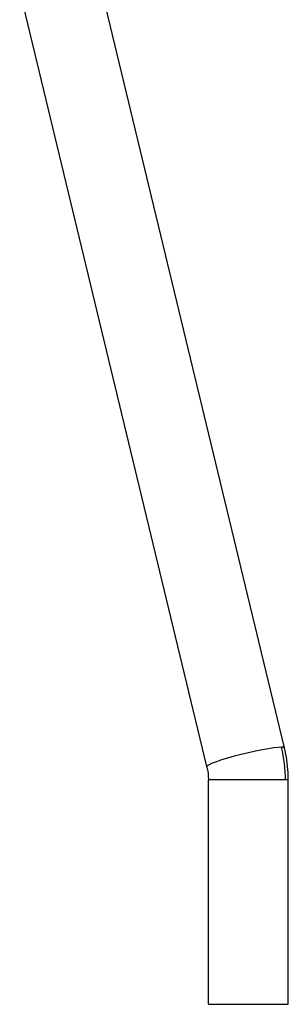
# Paper-space layout '_Left' of a CAD drawing. Units: millimetres. Extents: x -278 to 278, y 61 to 951.
# Drawn here: x 176 to 250, y 61 to 332 of the extents above; entities that cross this region are included whole.
import ezdxf

# ---------------------------------------------------------------- set-up
doc = ezdxf.new("R2010")
doc.units = ezdxf.units.MM

psp = doc.layouts.new('_Left')

# ---------------------------------------------------------------- linework, layer by layer
at = {"color": 7, "linetype": 'Continuous', "lineweight": 25}
for p, q in [((248.64, 131.5), (197.12, 345.36)), ((227.25, 126.35), (175.73, 340.21)), ((249.69, 122.66), (227.69, 122.66)), ((227.69, 60.84), (227.69, 122.66)), ((249.69, 60.84), (249.69, 122.66)), ((227.69, 60.84), (249.69, 60.84))]:
    psp.add_line(p, q, dxfattribs=at)
at = {"color": 7, "linetype": 'Continuous', "lineweight": 25, "flags": 128}
for points in [[(247.84, 131.69), (246.93, 131.64), (245.7, 131.5), (244.22, 131.27), (242.52, 130.97), (240.66, 130.59), (238.71, 130.15), (236.74, 129.68), (234.8, 129.18), (232.97, 128.67), (231.32, 128.17), (229.88, 127.69), (228.73, 127.26), (227.89, 126.88), (227.39, 126.58), (227.25, 126.35)], [(248.64, 131.5), (248.61, 131.55), (248.57, 131.58), (248.5, 131.62), (248.41, 131.64), (248.3, 131.66), (248.17, 131.68), (248.02, 131.68), (247.84, 131.69)]]:
    psp.add_lwpolyline(points, dxfattribs=at)
at = {"color": 7, "linetype": 'Continuous', "lineweight": 25}
psp.add_arc((210.34, 122.66), 38.58, 359.9884, 13.5265, dxfattribs=at)
for points, knots in [([(249.69, 122.66), (249.67, 123.35), (249.64, 125.17), (249.35, 128.15), (248.88, 130.38), (248.64, 131.5)], [0, 0, 0, 0, 0.232839, 0.612807, 1, 1, 1, 1]), ([(227.25, 126.35), (227.31, 126.07), (227.52, 125.13), (227.66, 123.89), (227.68, 122.93), (227.69, 122.66)], [0, 0, 0, 0, 0.2329263, 0.7796711, 1, 1, 1, 1])]:
    psp.add_open_spline(points, degree=3, knots=knots, dxfattribs=at)

doc.saveas('drawing.dxf')
